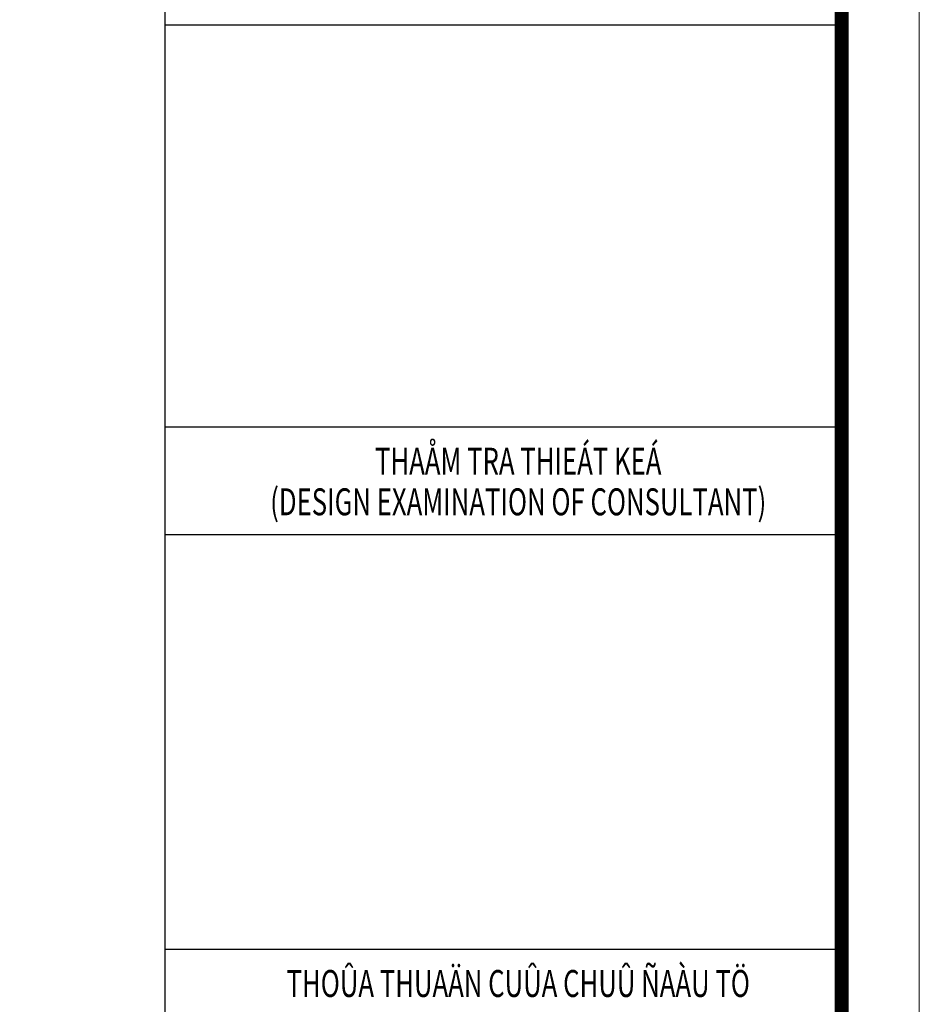
# Model space of a CAD drawing. Units: millimetres. Extents: x 5317 to 426676, y -427375 to 98291.
# Drawn here: x 273687 to 279424, y -404608 to -398327 of the extents above; entities that cross this region are included whole.
import ezdxf
from ezdxf.enums import TextEntityAlignment as Align

# ---------------------------------------------------------------- set-up
doc = ezdxf.new("R2010")
doc.units = ezdxf.units.MM
doc.header["$LTSCALE"] = 100
doc.header["$MEASUREMENT"] = 0
doc.layers.get('Defpoints').update_dxf_attribs({"lineweight": 0})
for name, color, linetype in [('KT', 8, 'Continuous'), ('LC', 1, 'Continuous'), ('LK', 5, 'Continuous'), ('LM', 3, 'Continuous')]:
    doc.layers.add(name, color=color, linetype=linetype)
doc.styles.add('1.Shx', font='1.shx', dxfattribs={"width": 0.7})

msp = doc.modelspace()

# ---------------------------------------------------------------- linework, layer by layer
at = {"layer": 'Defpoints', "ltscale": 0.2}
msp.add_lwpolyline([(220023.518, -427375.388), (279423.645, -427375.388), (279423.645, -385795.299), (220023.518, -385795.299)], close=True, dxfattribs=at)
at = {"layer": 'KT'}
for p, q in [((274612.074, -398359.825), (278928.574, -398359.825)), ((274612.074, -400923.604), (278928.574, -400923.604)), ((274612.074, -401611.02), (278928.574, -401611.02)), ((274612.074, -404255.233), (278928.574, -404255.233))]:
    msp.add_line(p, q, dxfattribs=at)
at = {"layer": 'LC', "const_width": 89.514}
msp.add_lwpolyline([(221607.551, -426880.317), (278928.574, -426880.317), (278928.574, -386290.37), (221607.551, -386290.37)], close=True, dxfattribs=at)
at = {"layer": 'LK', "ltscale": 0.2}
msp.add_lwpolyline([(274612.074, -407695.951), (278928.574, -407695.951), (278928.574, -397672.408), (274612.074, -397672.408)], close=True, dxfattribs=at)

# ---------------------------------------------------------------- texts
at = {"layer": 'LM', "style": '1.Shx', "width": 0.7}
for s, p in [('THAÅM TRA THIEÁT KEÁ', (276866.324, -401229.013)), ('(DESIGN EXAMINATION OF CONSULTANT)', (276866.324, -401488.263)), ('THOÛA THUAÄN CUÛA CHUÛ ÑAÀU TÖ', (276866.324, -404560.643))]:
    msp.add_text(s, height=171.85417, dxfattribs=at).set_placement(p, align=Align.CENTER)

doc.saveas('drawing.dxf')
